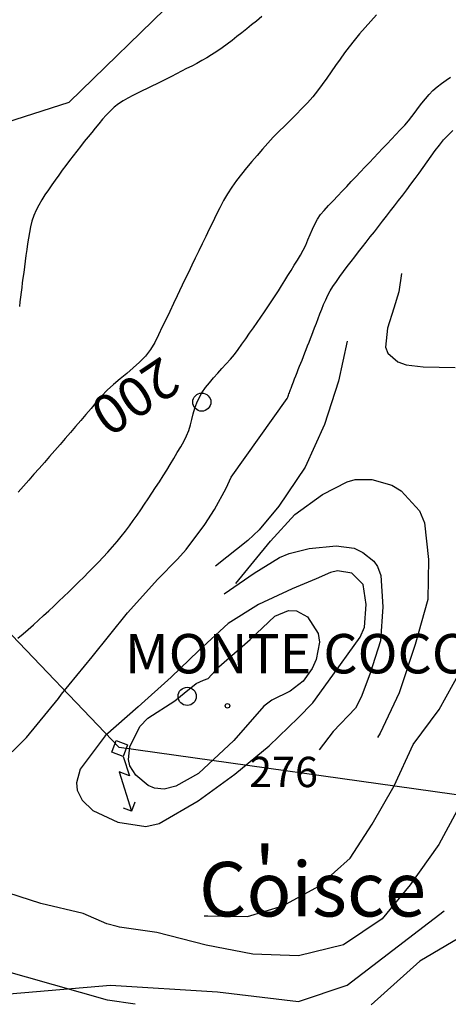
# Model space of a CAD drawing. Extents: x 2407864 to 2421635, y 5064326 to 5072766.
# Drawn here: x 2411932 to 2412285, y 5071388 to 5072200 of the extents above; entities that cross this region are included whole.
import ezdxf

# ---------------------------------------------------------------- set-up
doc = ezdxf.new("R2010")
doc.units = 0
for name, color, linetype in [('12', 7, 'CONTINUOUS'), ('13', 7, 'CONTINUOUS'), ('19', 7, 'CONTINUOUS'), ('2', 7, 'CONTINUOUS'), ('22', 7, 'CONTINUOUS'), ('27', 7, 'CONTINUOUS'), ('28', 7, 'CONTINUOUS'), ('4', 7, 'CONTINUOUS'), ('7', 7, 'CONTINUOUS')]:
    doc.layers.add(name, color=color, linetype=linetype)
doc.styles.get("Standard").update_dxf_attribs({"font": 'txt', "height": 0.2})

msp = doc.modelspace()

# ---------------------------------------------------------------- linework, layer by layer
at = {"layer": '12', "color": 5, "linetype": 'CONTINUOUS'}
for p, q in [((2411972.64, 5072131.85, 162.46), (2412169.66, 5072323.89, 154.41)), ((2411901.65, 5072109.07, 158.37), (2411972.64, 5072131.85, 162.46))]:
    msp.add_line(p, q, dxfattribs=at)
at = {"layer": '13', "color": 5, "linetype": 'CONTINUOUS'}
for centre, radius in [((2412082, 5071884.5, 143.32), 7.5), ((2412069.96, 5071641.82, 143.32), 7.5), ((2412103.17, 5071634.02, 276.42), 1.87)]:
    msp.add_circle(centre, radius, dxfattribs=at)
at = {"layer": '2', "color": 5, "linetype": 'CONTINUOUS'}
for p, q in [((2412131.66, 5072202.38, 175), (2412127.09, 5072198.76, 175)), ((2412226.1, 5072203.82, 200), (2412221.31, 5072198.69, 200)), ((2412123.07, 5072195.54, 175), (2412119.06, 5072192.31, 175)), ((2412127.09, 5072198.76, 175), (2412123.07, 5072195.54, 175)), ((2412216.64, 5072193.45, 200), (2412212.07, 5072188.09, 200)), ((2412221.31, 5072198.69, 200), (2412216.64, 5072193.45, 200)), ((2412111.04, 5072185.86, 175), (2412106.99, 5072182.69, 175)), ((2412115.06, 5072189.07, 175), (2412111.04, 5072185.86, 175)), ((2412119.06, 5072192.31, 175), (2412115.06, 5072189.07, 175)), ((2412212.07, 5072188.09, 200), (2412207.57, 5072182.64, 200)), ((2412102.89, 5072179.59, 175), (2412098.73, 5072176.57, 175)), ((2412106.99, 5072182.69, 175), (2412102.89, 5072179.59, 175)), ((2412203.61, 5072177.59, 200), (2412199.79, 5072172.44, 200)), ((2412207.57, 5072182.64, 200), (2412203.61, 5072177.59, 200)), ((2412090.15, 5072170.87, 175), (2412086.1, 5072168.44, 175)), ((2412094.49, 5072173.66, 175), (2412090.15, 5072170.87, 175)), ((2412098.73, 5072176.57, 175), (2412094.49, 5072173.66, 175)), ((2412199.79, 5072172.44, 200), (2412196.08, 5072167.22, 200)), ((2412073.71, 5072161.62, 175), (2412069.52, 5072159.46, 175)), ((2412077.87, 5072163.83, 175), (2412073.71, 5072161.62, 175)), ((2412082, 5072166.09, 175), (2412077.87, 5072163.83, 175)), ((2412086.1, 5072168.44, 175), (2412082, 5072166.09, 175)), ((2412192.43, 5072161.97, 200), (2412188.79, 5072156.71, 200)), ((2412196.08, 5072167.22, 200), (2412192.43, 5072161.97, 200)), ((2412056.93, 5072153.05, 175), (2412052.75, 5072150.88, 175)), ((2412061.13, 5072155.19, 175), (2412056.93, 5072153.05, 175)), ((2412065.33, 5072157.32, 175), (2412061.13, 5072155.19, 175)), ((2412069.52, 5072159.46, 175), (2412065.33, 5072157.32, 175)), ((2412188.79, 5072156.71, 200), (2412185.13, 5072151.49, 200)), ((2412283.49, 5072149.89, 225), (2412287.2, 5072152.57, 225)), ((2412040.91, 5072145.03, 175), (2412036.93, 5072143.14, 175)), ((2412044.88, 5072146.93, 175), (2412040.91, 5072145.03, 175)), ((2412048.83, 5072148.87, 175), (2412044.88, 5072146.93, 175)), ((2412052.75, 5072150.88, 175), (2412048.83, 5072148.87, 175)), ((2412181.38, 5072146.33, 200), (2412177.52, 5072141.26, 200)), ((2412185.13, 5072151.49, 200), (2412181.38, 5072146.33, 200)), ((2412272.69, 5072141.38, 225), (2412276.17, 5072144.37, 225)), ((2412276.17, 5072144.37, 225), (2412279.81, 5072147.16, 225)), ((2412279.81, 5072147.16, 225), (2412283.49, 5072149.89, 225)), ((2412025.06, 5072137.31, 175), (2412021.15, 5072135.24, 175)), ((2412029, 5072139.31, 175), (2412025.06, 5072137.31, 175)), ((2412032.96, 5072141.24, 175), (2412029, 5072139.31, 175)), ((2412036.93, 5072143.14, 175), (2412032.96, 5072141.24, 175)), ((2412173.49, 5072136.33, 200), (2412169.1, 5072131.35, 200)), ((2412177.52, 5072141.26, 200), (2412173.49, 5072136.33, 200)), ((2412266.47, 5072134.66, 225), (2412269.48, 5072138.12, 225)), ((2412269.48, 5072138.12, 225), (2412272.69, 5072141.38, 225)), ((2412013.41, 5072130.51, 175), (2412009.79, 5072127.66, 175)), ((2412017.29, 5072133.05, 175), (2412013.41, 5072130.51, 175)), ((2412021.15, 5072135.24, 175), (2412017.29, 5072133.05, 175)), ((2412169.1, 5072131.35, 200), (2412164.55, 5072126.5, 200)), ((2412260.84, 5072127.35, 225), (2412263.61, 5072131.05, 225)), ((2412263.61, 5072131.05, 225), (2412266.47, 5072134.66, 225)), ((2412003.17, 5072121.2, 175), (2412000.09, 5072117.7, 175)), ((2412006.39, 5072124.53, 175), (2412003.17, 5072121.2, 175)), ((2412009.79, 5072127.66, 175), (2412006.39, 5072124.53, 175)), ((2412159.89, 5072121.74, 200), (2412155.16, 5072117.05, 200)), ((2412164.55, 5072126.5, 200), (2412159.89, 5072121.74, 200)), ((2412252.4, 5072116.35, 225), (2412255.3, 5072119.94, 225)), ((2412255.3, 5072119.94, 225), (2412258.09, 5072123.63, 225)), ((2412258.09, 5072123.63, 225), (2412260.84, 5072127.35, 225)), ((2411997.11, 5072114.09, 175), (2411994.17, 5072110.42, 175)), ((2412000.09, 5072117.7, 175), (2411997.11, 5072114.09, 175)), ((2412150.4, 5072112.37, 200), (2412145.66, 5072107.67, 200)), ((2412155.16, 5072117.05, 200), (2412150.4, 5072112.37, 200)), ((2412245.71, 5072109.06, 225), (2412249.35, 5072112.91, 225)), ((2412249.35, 5072112.91, 225), (2412252.4, 5072116.35, 225)), ((2411991.25, 5072106.75, 175), (2411988.3, 5072103.12, 175)), ((2411994.17, 5072110.42, 175), (2411991.25, 5072106.75, 175)), ((2412145.66, 5072107.67, 200), (2412140.99, 5072102.91, 200)), ((2412238.43, 5072101.36, 225), (2412242.07, 5072105.21, 225)), ((2412242.07, 5072105.21, 225), (2412245.71, 5072109.06, 225)), ((2412281.47, 5072100.65, 250), (2412285.13, 5072104.67, 250)), ((2412285.13, 5072104.67, 250), (2412288.96, 5072108.53, 250)), ((2411985.12, 5072099.26, 175), (2411981.98, 5072095.4, 175)), ((2411988.3, 5072103.12, 175), (2411985.12, 5072099.26, 175)), ((2412136.41, 5072098.05, 200), (2412131.98, 5072093.05, 200)), ((2412140.99, 5072102.91, 200), (2412136.41, 5072098.05, 200)), ((2412231.14, 5072093.65, 225), (2412234.79, 5072097.51, 225)), ((2412234.79, 5072097.51, 225), (2412238.43, 5072101.36, 225)), ((2412274.54, 5072091.87, 250), (2412278, 5072096.42, 250)), ((2412278, 5072096.42, 250), (2412281.47, 5072100.65, 250)), ((2411975.84, 5072087.62, 175), (2411972.82, 5072083.7, 175)), ((2411978.89, 5072091.52, 175), (2411975.84, 5072087.62, 175)), ((2411981.98, 5072095.4, 175), (2411978.89, 5072091.52, 175)), ((2412127.64, 5072087.98, 200), (2412123.31, 5072082.89, 200)), ((2412131.98, 5072093.05, 200), (2412127.64, 5072087.98, 200)), ((2412223.86, 5072085.95, 225), (2412227.5, 5072089.8, 225)), ((2412227.5, 5072089.8, 225), (2412231.14, 5072093.65, 225)), ((2412271.15, 5072087.28, 250), (2412274.54, 5072091.87, 250)), ((2411969.84, 5072079.73, 175), (2411966.9, 5072075.73, 175)), ((2411972.82, 5072083.7, 175), (2411969.84, 5072079.73, 175)), ((2412123.31, 5072082.89, 200), (2412119.02, 5072077.76, 200)), ((2412216.58, 5072078.25, 225), (2412220.22, 5072082.1, 225)), ((2412220.22, 5072082.1, 225), (2412223.86, 5072085.95, 225)), ((2412264.49, 5072078.02, 250), (2412267.8, 5072082.66, 250)), ((2412267.8, 5072082.66, 250), (2412271.15, 5072087.28, 250)), ((2411963.98, 5072071.68, 175), (2411961.1, 5072067.57, 175)), ((2411966.9, 5072075.73, 175), (2411963.98, 5072071.68, 175)), ((2412114.83, 5072072.56, 200), (2412110.77, 5072067.27, 200)), ((2412119.02, 5072077.76, 200), (2412114.83, 5072072.56, 200)), ((2412209.09, 5072070.33, 225), (2412212.84, 5072074.29, 225)), ((2412212.84, 5072074.29, 225), (2412216.58, 5072078.25, 225)), ((2412257.88, 5072068.75, 250), (2412261.19, 5072073.38, 250)), ((2412261.19, 5072073.38, 250), (2412264.49, 5072078.02, 250)), ((2411958.28, 5072063.53, 175), (2411955.46, 5072059.48, 175)), ((2411961.1, 5072067.57, 175), (2411958.28, 5072063.53, 175)), ((2412110.77, 5072067.27, 200), (2412106.89, 5072061.87, 200)), ((2412201.6, 5072062.41, 225), (2412205.35, 5072066.37, 225)), ((2412205.35, 5072066.37, 225), (2412209.09, 5072070.33, 225)), ((2412251.16, 5072059.56, 250), (2412254.54, 5072064.14, 250)), ((2412254.54, 5072064.14, 250), (2412257.88, 5072068.75, 250)), ((2411952.7, 5072055.38, 175), (2411950.05, 5072051.23, 175)), ((2411955.46, 5072059.48, 175), (2411952.7, 5072055.38, 175)), ((2412103.24, 5072056.34, 200), (2412099.85, 5072050.64, 200)), ((2412106.89, 5072061.87, 200), (2412103.24, 5072056.34, 200)), ((2412194.12, 5072054.49, 225), (2412197.86, 5072058.45, 225)), ((2412197.86, 5072058.45, 225), (2412201.6, 5072062.41, 225)), ((2412244.38, 5072050.74, 250), (2412247.71, 5072055.03, 250)), ((2412247.71, 5072055.03, 250), (2412251.16, 5072059.56, 250)), ((2411947.59, 5072047, 175), (2411945.36, 5072042.68, 175)), ((2411950.05, 5072051.23, 175), (2411947.59, 5072047, 175)), ((2412099.85, 5072050.64, 200), (2412096.77, 5072044.77, 200)), ((2412186.63, 5072046.57, 225), (2412190.37, 5072050.53, 225)), ((2412190.37, 5072050.53, 225), (2412194.12, 5072054.49, 225)), ((2412241.04, 5072046.45, 250), (2412244.38, 5072050.74, 250)), ((2411945.36, 5072042.68, 175), (2411943.44, 5072038.26, 175)), ((2412093.89, 5072038.85, 200), (2412091.01, 5072032.92, 200)), ((2412096.77, 5072044.77, 200), (2412093.89, 5072038.85, 200)), ((2412177.42, 5072035.25, 225), (2412179.95, 5072039.07, 225)), ((2412179.95, 5072039.07, 225), (2412182.89, 5072042.61, 225)), ((2412182.89, 5072042.61, 225), (2412186.63, 5072046.57, 225)), ((2412234.36, 5072037.87, 250), (2412237.71, 5072042.16, 250)), ((2412237.71, 5072042.16, 250), (2412241.04, 5072046.45, 250)), ((2411941.88, 5072033.7, 175), (2411940.74, 5072029, 175)), ((2411943.44, 5072038.26, 175), (2411941.88, 5072033.7, 175)), ((2412091.01, 5072032.92, 200), (2412088.14, 5072026.99, 200)), ((2412173.25, 5072026.97, 225), (2412175.22, 5072031.19, 225)), ((2412175.22, 5072031.19, 225), (2412177.42, 5072035.25, 225)), ((2412227.68, 5072029.3, 250), (2412231.02, 5072033.59, 250)), ((2412231.02, 5072033.59, 250), (2412234.36, 5072037.87, 250)), ((2411939.89, 5072024.31, 175), (2411939.1, 5072019.62, 175)), ((2411940.74, 5072029, 175), (2411939.89, 5072024.31, 175)), ((2412088.14, 5072026.99, 200), (2412085.27, 5072021.06, 200)), ((2412169.6, 5072018.31, 225), (2412171.4, 5072022.66, 225)), ((2412171.4, 5072022.66, 225), (2412173.25, 5072026.97, 225)), ((2412221, 5072020.72, 250), (2412224.34, 5072025.01, 250)), ((2412224.34, 5072025.01, 250), (2412227.68, 5072029.3, 250)), ((2411938.36, 5072014.92, 175), (2411937.67, 5072010.22, 175)), ((2411939.1, 5072019.62, 175), (2411938.36, 5072014.92, 175)), ((2412082.4, 5072015.13, 200), (2412079.54, 5072009.2, 200)), ((2412085.27, 5072021.06, 200), (2412082.4, 5072015.13, 200)), ((2412167.73, 5072014, 225), (2412169.6, 5072018.31, 225)), ((2412214.54, 5072012.42, 250), (2412217.67, 5072016.43, 250)), ((2412217.67, 5072016.43, 250), (2412221, 5072020.72, 250)), ((2411937.67, 5072010.22, 175), (2411937.01, 5072005.51, 175)), ((2412079.54, 5072009.2, 200), (2412076.68, 5072003.27, 200)), ((2412163.46, 5072005.73, 225), (2412165.72, 5072009.78, 225)), ((2412165.72, 5072009.78, 225), (2412167.73, 5072014, 225)), ((2412208.25, 5072004.42, 250), (2412211.39, 5072008.42, 250)), ((2412211.39, 5072008.42, 250), (2412214.54, 5072012.42, 250)), ((2411936.38, 5072000.81, 175), (2411935.75, 5071996.1, 175)), ((2411937.01, 5072005.51, 175), (2411936.38, 5072000.81, 175)), ((2412076.68, 5072003.27, 200), (2412073.81, 5071997.34, 200)), ((2412158.3, 5071997.3, 225), (2412160.88, 5072001.51, 225)), ((2412160.88, 5072001.51, 225), (2412163.46, 5072005.73, 225)), ((2412202.02, 5071996.39, 250), (2412205.12, 5072000.42, 250)), ((2412205.12, 5072000.42, 250), (2412208.25, 5072004.42, 250)), ((2411935.13, 5071991.39, 175), (2411934.49, 5071986.68, 175)), ((2411935.75, 5071996.1, 175), (2411935.13, 5071991.39, 175)), ((2412070.95, 5071991.41, 200), (2412067.86, 5071985, 200)), ((2412073.81, 5071997.34, 200), (2412070.95, 5071991.41, 200)), ((2412153.1, 5071988.88, 225), (2412155.71, 5071993.09, 225)), ((2412155.71, 5071993.09, 225), (2412158.3, 5071997.3, 225)), ((2412195.95, 5071988.21, 250), (2412198.96, 5071992.33, 250)), ((2412198.96, 5071992.33, 250), (2412202.02, 5071996.39, 250)), ((2412246.75, 5071990.66, 260), (2412244.48, 5071975.42, 260)), ((2411933.97, 5071982.8, 175), (2411933.48, 5071978.92, 175)), ((2411934.49, 5071986.68, 175), (2411933.97, 5071982.8, 175)), ((2412067.86, 5071985, 200), (2412061.72, 5071972.17, 200)), ((2412147.85, 5071980.5, 225), (2412150.49, 5071984.69, 225)), ((2412150.49, 5071984.69, 225), (2412153.1, 5071988.88, 225)), ((2412190.15, 5071979.79, 250), (2412193.01, 5071984.04, 250)), ((2412193.01, 5071984.04, 250), (2412195.95, 5071988.21, 250)), ((2411933.01, 5071975.03, 175), (2411932.54, 5071971.15, 175)), ((2411933.48, 5071978.92, 175), (2411933.01, 5071975.03, 175)), ((2412142.52, 5071972.16, 225), (2412145.2, 5071976.32, 225)), ((2412145.2, 5071976.32, 225), (2412147.85, 5071980.5, 225)), ((2412186, 5071972.6, 250), (2412187.97, 5071976.25, 250)), ((2412187.97, 5071976.25, 250), (2412190.15, 5071979.79, 250)), ((2412244.48, 5071975.42, 260), (2412240.45, 5071961.91, 260)), ((2411932.08, 5071967.26, 175), (2411931.6, 5071963.37, 175)), ((2411932.54, 5071971.15, 175), (2411932.08, 5071967.26, 175)), ((2412058.65, 5071965.75, 200), (2412055.58, 5071959.33, 200)), ((2412061.72, 5071972.17, 200), (2412058.65, 5071965.75, 200)), ((2412133.8, 5071959, 225), (2412139.82, 5071968.01, 225)), ((2412139.82, 5071968.01, 225), (2412142.52, 5071972.16, 225)), ((2412182.52, 5071965.08, 250), (2412184.19, 5071968.88, 250)), ((2412184.19, 5071968.88, 250), (2412186, 5071972.6, 250)), ((2412055.58, 5071959.33, 200), (2412052.5, 5071952.92, 200)), ((2412130.74, 5071954.53, 225), (2412133.8, 5071959, 225)), ((2412179.46, 5071957.37, 250), (2412180.95, 5071961.24, 250)), ((2412180.95, 5071961.24, 250), (2412182.52, 5071965.08, 250)), ((2412240.45, 5071961.91, 260), (2412235.16, 5071945.54, 260)), ((2412052.5, 5071952.92, 200), (2412049.41, 5071946.51, 200)), ((2412124.55, 5071945.64, 225), (2412127.66, 5071950.08, 225)), ((2412127.66, 5071950.08, 225), (2412130.74, 5071954.53, 225)), ((2412175.06, 5071945.72, 250), (2412176.54, 5071949.59, 250)), ((2412176.54, 5071949.59, 250), (2412178, 5071953.48, 250)), ((2412178, 5071953.48, 250), (2412179.46, 5071957.37, 250)), ((2412049.41, 5071946.51, 200), (2412046.29, 5071940.1, 200)), ((2412118.31, 5071936.8, 225), (2412121.43, 5071941.22, 225)), ((2412121.43, 5071941.22, 225), (2412124.55, 5071945.64, 225)), ((2412172.76, 5071939.82, 250), (2412173.91, 5071942.77, 250)), ((2412173.91, 5071942.77, 250), (2412175.06, 5071945.72, 250)), ((2412235.16, 5071945.54, 260), (2412233.48, 5071929.7, 260)), ((2412043.16, 5071933.71, 200), (2412039.68, 5071927.78, 200)), ((2412046.29, 5071940.1, 200), (2412043.16, 5071933.71, 200)), ((2412115.17, 5071932.39, 225), (2412118.31, 5071936.8, 225)), ((2412169.31, 5071930.96, 250), (2412170.46, 5071933.91, 250)), ((2412170.46, 5071933.91, 250), (2412171.61, 5071936.86, 250)), ((2412171.61, 5071936.86, 250), (2412172.76, 5071939.82, 250)), ((2412202.02, 5071934.75, 255), (2412194.84, 5071901.73, 255)), ((2412039.68, 5071927.78, 200), (2412035.47, 5071922.37, 200)), ((2412108.92, 5071923.84, 225), (2412112.04, 5071927.98, 225)), ((2412112.04, 5071927.98, 225), (2412115.17, 5071932.39, 225)), ((2412165.85, 5071922.1, 250), (2412167.01, 5071925.05, 250)), ((2412167.01, 5071925.05, 250), (2412168.16, 5071928, 250)), ((2412168.16, 5071928, 250), (2412169.31, 5071930.96, 250)), ((2412233.48, 5071929.7, 260), (2412235.42, 5071924.8, 260)), ((2412030.7, 5071917.38, 200), (2412025.53, 5071912.67, 200)), ((2412035.47, 5071922.37, 200), (2412030.7, 5071917.38, 200)), ((2412102.19, 5071915.95, 225), (2412105.62, 5071919.84, 225)), ((2412105.62, 5071919.84, 225), (2412108.92, 5071923.84, 225)), ((2412163.68, 5071916.57, 250), (2412164.7, 5071919.15, 250)), ((2412164.7, 5071919.15, 250), (2412165.85, 5071922.1, 250)), ((2412235.42, 5071924.8, 260), (2412243.74, 5071917.63, 260)), ((2412243.74, 5071917.63, 260), (2412250.62, 5071915.22, 260)), ((2412025.53, 5071912.67, 200), (2412020.12, 5071908.13, 200)), ((2412095.16, 5071908.27, 225), (2412098.68, 5071912.1, 225)), ((2412098.68, 5071912.1, 225), (2412102.19, 5071915.95, 225)), ((2412159.56, 5071906.29, 250), (2412160.59, 5071908.86, 250)), ((2412160.59, 5071908.86, 250), (2412161.62, 5071911.43, 250)), ((2412161.62, 5071911.43, 250), (2412162.66, 5071914, 250)), ((2412162.66, 5071914, 250), (2412163.68, 5071916.57, 250)), ((2412250.62, 5071915.22, 260), (2412264.54, 5071913.46, 260)), ((2412264.54, 5071913.46, 260), (2412290.88, 5071913.09, 260)), ((2412014.62, 5071903.64, 200), (2412009.2, 5071899.08, 200)), ((2412020.12, 5071908.13, 200), (2412014.62, 5071903.64, 200)), ((2412088.29, 5071900.47, 225), (2412091.68, 5071904.41, 225)), ((2412091.68, 5071904.41, 225), (2412095.16, 5071908.27, 225)), ((2412156.56, 5071898.55, 250), (2412157.54, 5071901.14, 250)), ((2412157.54, 5071901.14, 250), (2412158.54, 5071903.72, 250)), ((2412158.54, 5071903.72, 250), (2412159.56, 5071906.29, 250)), ((2412194.84, 5071901.73, 255), (2412183.11, 5071866, 255)), ((2412004.02, 5071894.33, 200), (2411999.23, 5071889.27, 200)), ((2412009.2, 5071899.08, 200), (2412004.02, 5071894.33, 200)), ((2412082.05, 5071892.18, 225), (2412085.07, 5071896.41, 225)), ((2412085.07, 5071896.41, 225), (2412088.29, 5071900.47, 225)), ((2412154.24, 5071892.2, 250), (2412154.58, 5071893.14, 250)), ((2412154.58, 5071893.14, 250), (2412154.92, 5071894.08, 250)), ((2412154.92, 5071894.08, 250), (2412155.26, 5071895.01, 250)), ((2412155.26, 5071895.01, 250), (2412155.6, 5071895.95, 250)), ((2412155.6, 5071895.95, 250), (2412156.56, 5071898.55, 250)), ((2411999.23, 5071889.27, 200), (2411994.95, 5071884.31, 200)), ((2412077.85, 5071883.87, 225), (2412079.72, 5071888.14, 225)), ((2412079.72, 5071888.14, 225), (2412082.05, 5071892.18, 225)), ((2412106.26, 5071822.56, 250), (2412152.55, 5071887.52, 250)), ((2412152.55, 5071887.52, 250), (2412152.89, 5071888.46, 250)), ((2412152.89, 5071888.46, 250), (2412153.23, 5071889.39, 250)), ((2412153.23, 5071889.39, 250), (2412153.57, 5071890.33, 250)), ((2412153.57, 5071890.33, 250), (2412153.91, 5071891.27, 250)), ((2412153.91, 5071891.27, 250), (2412154.24, 5071892.2, 250)), ((2411990.69, 5071879.33, 200), (2411986.43, 5071874.35, 200)), ((2411994.95, 5071884.31, 200), (2411990.69, 5071879.33, 200)), ((2412075.03, 5071874.87, 225), (2412076.33, 5071879.43, 225)), ((2412076.33, 5071879.43, 225), (2412077.85, 5071883.87, 225)), ((2411982.18, 5071869.37, 200), (2411977.92, 5071864.38, 200)), ((2411986.43, 5071874.35, 200), (2411982.18, 5071869.37, 200)), ((2412072.59, 5071865.69, 225), (2412073.83, 5071870.27, 225)), ((2412073.83, 5071870.27, 225), (2412075.03, 5071874.87, 225)), ((2411977.92, 5071864.38, 200), (2411973.66, 5071859.41, 200)), ((2412069.53, 5071856.79, 225), (2412071.2, 5071861.17, 225)), ((2412071.2, 5071861.17, 225), (2412072.59, 5071865.69, 225)), ((2412183.11, 5071866, 255), (2412167.41, 5071830.95, 255)), ((2411969.38, 5071854.44, 200), (2411965.1, 5071849.48, 200)), ((2411973.66, 5071859.41, 200), (2411969.38, 5071854.44, 200)), ((2412064.65, 5071847.72, 225), (2412067.46, 5071852.61, 225)), ((2412067.46, 5071852.61, 225), (2412069.53, 5071856.79, 225)), ((2411960.79, 5071844.54, 200), (2411956.5, 5071839.64, 200)), ((2411965.1, 5071849.48, 200), (2411960.79, 5071844.54, 200)), ((2412061.82, 5071842.85, 225), (2412064.65, 5071847.72, 225)), ((2411956.5, 5071839.64, 200), (2411952.19, 5071834.75, 200)), ((2412056.04, 5071833.17, 225), (2412058.94, 5071838, 225)), ((2412058.94, 5071838, 225), (2412061.82, 5071842.85, 225)), ((2411947.89, 5071829.86, 200), (2411943.58, 5071824.98, 200)), ((2411952.19, 5071834.75, 200), (2411947.89, 5071829.86, 200)), ((2412050.09, 5071823.57, 225), (2412053.09, 5071828.36, 225)), ((2412053.09, 5071828.36, 225), (2412056.04, 5071833.17, 225)), ((2412167.41, 5071830.95, 255), (2412145.66, 5071798.59, 255)), ((2411939.26, 5071820.1, 200), (2411934.94, 5071815.23, 200)), ((2411943.58, 5071824.98, 200), (2411939.26, 5071820.1, 200)), ((2412047.06, 5071818.81, 225), (2412050.09, 5071823.57, 225)), ((2412102.2, 5071813.45, 250), (2412106.26, 5071822.56, 250)), ((2412201.83, 5071818.75, 260), (2412208.54, 5071820.54, 260)), ((2412208.54, 5071820.54, 260), (2412222.33, 5071820.57, 260)), ((2412222.33, 5071820.57, 260), (2412238.71, 5071816.14, 260)), ((2411934.94, 5071815.23, 200), (2411930.62, 5071810.35, 200)), ((2412040.83, 5071809.36, 225), (2412043.97, 5071814.07, 225)), ((2412043.97, 5071814.07, 225), (2412047.06, 5071818.81, 225)), ((2412092.4, 5071795.85, 250), (2412102.2, 5071813.45, 250)), ((2412181.58, 5071808.32, 260), (2412201.83, 5071818.75, 260)), ((2412238.71, 5071816.14, 260), (2412246.53, 5071811.36, 260)), ((2412246.53, 5071811.36, 260), (2412261.67, 5071794.95, 260)), ((2412034.73, 5071800.27, 225), (2412037.78, 5071804.81, 225)), ((2412037.78, 5071804.81, 225), (2412040.83, 5071809.36, 225)), ((2412158.62, 5071791.87, 260), (2412181.58, 5071808.32, 260)), ((2412028.59, 5071791.24, 225), (2412031.67, 5071795.74, 225)), ((2412031.67, 5071795.74, 225), (2412034.73, 5071800.27, 225)), ((2412084.4, 5071783.52, 250), (2412092.4, 5071795.85, 250)), ((2412145.66, 5071798.59, 255), (2412129.29, 5071779.07, 255)), ((2412025.46, 5071786.77, 225), (2412028.59, 5071791.24, 225)), ((2412138.56, 5071769.77, 260), (2412158.62, 5071791.87, 260)), ((2412261.67, 5071794.95, 260), (2412265.62, 5071784.95, 260)), ((2412019.01, 5071777.97, 225), (2412022.28, 5071782.34, 225)), ((2412022.28, 5071782.34, 225), (2412025.46, 5071786.77, 225)), ((2412069.15, 5071762.92, 250), (2412084.4, 5071783.52, 250)), ((2412129.29, 5071779.07, 255), (2412120, 5071770.5, 255)), ((2412265.62, 5071784.95, 260), (2412269.07, 5071754.74, 260)), ((2412012.16, 5071769.44, 225), (2412015.64, 5071773.67, 225)), ((2412015.64, 5071773.67, 225), (2412019.01, 5071777.97, 225)), ((2412004.57, 5071760.8, 225), (2412008.4, 5071765.08, 225)), ((2412008.4, 5071765.08, 225), (2412012.16, 5071769.44, 225)), ((2412061.92, 5071755.07, 250), (2412069.15, 5071762.92, 250)), ((2412120, 5071770.5, 255), (2412093.36, 5071749.21, 255)), ((2412124.88, 5071752.94, 260), (2412138.56, 5071769.77, 260)), ((2412154.02, 5071759.65, 265), (2412170.6, 5071763.79, 265)), ((2412170.6, 5071763.79, 265), (2412192.9, 5071765.99, 265)), ((2412192.9, 5071765.99, 265), (2412207.7, 5071763.95, 265)), ((2412207.7, 5071763.95, 265), (2412214.97, 5071760.6, 265)), ((2411996.73, 5071752.42, 225), (2412000.68, 5071756.58, 225)), ((2412000.68, 5071756.58, 225), (2412004.57, 5071760.8, 225)), ((2412045.75, 5071738.59, 250), (2412061.92, 5071755.07, 250)), ((2412125.3, 5071743.34, 265), (2412146.2, 5071756.24, 265)), ((2412146.2, 5071756.24, 265), (2412154.02, 5071759.65, 265)), ((2412214.97, 5071760.6, 265), (2412223.8, 5071753.4, 265)), ((2412269.07, 5071754.74, 260), (2412268.57, 5071721.61, 260)), ((2411988.7, 5071744.23, 225), (2411992.74, 5071748.3, 225)), ((2411992.74, 5071748.3, 225), (2411996.73, 5071752.42, 225)), ((2412110.07, 5071734.93, 260), (2412124.88, 5071752.94, 260)), ((2412223.8, 5071753.4, 265), (2412226.96, 5071749.04, 265)), ((2412226.96, 5071749.04, 265), (2412229.8, 5071741.57, 265)), ((2411980.55, 5071736.16, 225), (2411984.64, 5071740.18, 225)), ((2411984.64, 5071740.18, 225), (2411988.7, 5071744.23, 225)), ((2412020.79, 5071710.68, 250), (2412045.75, 5071738.59, 250)), ((2412100.34, 5071726.52, 265), (2412125.3, 5071743.34, 265)), ((2412176.23, 5071738.73, 270), (2412156.62, 5071730.5, 270)), ((2412188.31, 5071744.01, 270), (2412176.23, 5071738.73, 270)), ((2412194, 5071745.5, 270), (2412188.31, 5071744.01, 270)), ((2412205.88, 5071743.49, 270), (2412194, 5071745.5, 270)), ((2412215.19, 5071734.04, 270), (2412205.88, 5071743.49, 270)), ((2412229.8, 5071741.57, 265), (2412231.23, 5071715.68, 265)), ((2411972.34, 5071728.15, 225), (2411976.44, 5071732.14, 225)), ((2411976.44, 5071732.14, 225), (2411980.55, 5071736.16, 225)), ((2412156.62, 5071730.5, 270), (2412128.83, 5071717.52, 270)), ((2412217.68, 5071717.52, 270), (2412215.19, 5071734.04, 270)), ((2411964.09, 5071720.22, 225), (2411968.22, 5071724.17, 225)), ((2411968.22, 5071724.17, 225), (2411972.34, 5071728.15, 225)), ((2411955.78, 5071712.37, 225), (2411959.95, 5071716.28, 225)), ((2411959.95, 5071716.28, 225), (2411964.09, 5071720.22, 225)), ((2412128.83, 5071717.52, 270), (2412103.9, 5071701.9, 270)), ((2412216.28, 5071699, 270), (2412217.68, 5071717.52, 270)), ((2412231.23, 5071715.68, 265), (2412229.33, 5071687.66, 265)), ((2412268.57, 5071721.61, 260), (2412258.13, 5071684.75, 260)), ((2411947.39, 5071704.62, 225), (2411951.6, 5071708.48, 225)), ((2411951.6, 5071708.48, 225), (2411955.78, 5071712.37, 225)), ((2411991.48, 5071674.37, 250), (2412020.79, 5071710.68, 250)), ((2412121.83, 5071688.8, 275), (2412142.24, 5071708, 275)), ((2412142.24, 5071708, 275), (2412153.63, 5071712.79, 275)), ((2412153.63, 5071712.79, 275), (2412160.18, 5071712.38, 275)), ((2412160.18, 5071712.38, 275), (2412169.09, 5071707.41, 275)), ((2412169.09, 5071707.41, 275), (2412178.05, 5071693.61, 275)), ((2411938.88, 5071696.98, 225), (2411943.15, 5071700.78, 225)), ((2411943.15, 5071700.78, 225), (2411947.39, 5071704.62, 225)), ((2412103.9, 5071701.9, 270), (2412079.33, 5071679.48, 270)), ((2412212.71, 5071690.66, 270), (2412216.28, 5071699, 270)), ((2411930.36, 5071689.92, 225), (2411934.67, 5071693.39, 225)), ((2411934.67, 5071693.39, 225), (2411938.88, 5071696.98, 225)), ((2412178.05, 5071693.61, 275), (2412179.09, 5071686.57, 275)), ((2412186.5, 5071654.49, 270), (2412212.71, 5071690.66, 270)), ((2412096.17, 5071666.29, 275), (2412121.83, 5071688.8, 275)), ((2412179.09, 5071686.57, 275), (2412176.24, 5071672.16, 275)), ((2412229.33, 5071687.66, 265), (2412220.55, 5071660.27, 265)), ((2412258.13, 5071684.75, 260), (2412244.73, 5071644.76, 260)), ((2411966.37, 5071643.57, 250), (2411991.48, 5071674.37, 250)), ((2412079.33, 5071679.48, 270), (2412056.68, 5071657.72, 270)), ((2412087.31, 5071656.47, 275), (2412096.17, 5071666.29, 275)), ((2412176.24, 5071672.16, 275), (2412172.93, 5071664.94, 275)), ((2412056.68, 5071657.72, 270), (2412029.58, 5071633.25, 270)), ((2412172.93, 5071664.94, 275), (2412165.54, 5071654.36, 275)), ((2412220.55, 5071660.27, 265), (2412213.49, 5071641.12, 265)), ((2412277.73, 5071630.89, 255), (2412295.16, 5071662.43, 255)), ((2412067.37, 5071644.41, 275), (2412077.51, 5071652.58, 275)), ((2412077.51, 5071652.58, 275), (2412083.29, 5071655.24, 275)), ((2412083.29, 5071655.24, 275), (2412087.31, 5071656.47, 275)), ((2412165.54, 5071654.36, 275), (2412154.82, 5071646, 275)), ((2412173.61, 5071636.65, 270), (2412186.5, 5071654.49, 270)), ((2411963.82, 5071640.12, 250), (2411966.37, 5071643.57, 250)), ((2412059.82, 5071638.2, 275), (2412067.37, 5071644.41, 275)), ((2412154.82, 5071646, 275), (2412139.79, 5071638.68, 275)), ((2412213.49, 5071641.12, 265), (2412208.77, 5071632.03, 265)), ((2412244.73, 5071644.76, 260), (2412229.06, 5071611.5, 260)), ((2411937.57, 5071607.85, 250), (2411963.82, 5071640.12, 250)), ((2412029.58, 5071633.25, 270), (2412002.29, 5071609.18, 270)), ((2412037.4, 5071623.82, 275), (2412059.82, 5071638.2, 275)), ((2412133.32, 5071633.68, 275), (2412108.56, 5071605.57, 275)), ((2412139.79, 5071638.68, 275), (2412133.32, 5071633.68, 275)), ((2412161.6, 5071624.19, 270), (2412173.61, 5071636.65, 270)), ((2412208.77, 5071632.03, 265), (2412190.35, 5071612.79, 265)), ((2412256.44, 5071602.12, 255), (2412277.73, 5071630.89, 255)), ((2412022.79, 5071600.13, 275), (2412030.81, 5071616.96, 275)), ((2412030.81, 5071616.96, 275), (2412037.4, 5071623.82, 275)), ((2412137.72, 5071600.96, 270), (2412161.6, 5071624.19, 270)), ((2412002.29, 5071609.18, 270), (2411981.63, 5071581.7, 270)), ((2412190.35, 5071612.79, 265), (2412178.69, 5071597.72, 265)), ((2412229.06, 5071611.5, 260), (2412227, 5071607.94, 260)), ((2411905.57, 5071576.68, 250), (2411937.57, 5071607.85, 250)), ((2412108.56, 5071605.57, 275), (2412079.21, 5071578.14, 275)), ((2412109.35, 5071577.8, 270), (2412137.72, 5071600.96, 270)), ((2412240.76, 5071567.96, 255), (2412256.44, 5071602.12, 255)), ((2412021.54, 5071589.92, 275), (2412022.79, 5071600.13, 275)), ((2412022.73, 5071584.6, 275), (2412021.54, 5071589.92, 275)), ((2412027.57, 5071576.98, 275), (2412022.73, 5071584.6, 275)), ((2411981.63, 5071581.7, 270), (2411978.59, 5071570.53, 270)), ((2412037.91, 5071568.46, 275), (2412027.57, 5071576.98, 275)), ((2412079.21, 5071578.14, 275), (2412060.48, 5071567.67, 275)), ((2412079, 5071555.69, 270), (2412109.35, 5071577.8, 270)), ((2411978.59, 5071570.53, 270), (2411979.23, 5071564.48, 270)), ((2412043.13, 5071566.04, 275), (2412037.91, 5071568.46, 275)), ((2412222.42, 5071536.54, 255), (2412240.76, 5071567.96, 255)), ((2411979.23, 5071564.48, 270), (2411983.27, 5071556.21, 270)), ((2412051.02, 5071565.27, 275), (2412043.13, 5071566.04, 275)), ((2412060.48, 5071567.67, 275), (2412051.02, 5071565.27, 275)), ((2411983.27, 5071556.21, 270), (2411992.02, 5071547.85, 270)), ((2412046.92, 5071537.09, 270), (2412079, 5071555.69, 270)), ((2411992.02, 5071547.85, 270), (2412012.7, 5071538.11, 270)), ((2412294.67, 5071551.41, 250), (2412277.63, 5071519.77, 250)), ((2412012.7, 5071538.11, 270), (2412035.95, 5071534.48, 270)), ((2412035.95, 5071534.48, 270), (2412046.92, 5071537.09, 270)), ((2412204.44, 5071508.31, 255), (2412222.42, 5071536.54, 255)), ((2412277.63, 5071519.77, 250), (2412253.97, 5071486.36, 250)), ((2412178.48, 5071485.32, 255), (2412204.44, 5071508.31, 255)), ((2411949.4, 5071470.96, 250), (2411911.18, 5071483.33, 250)), ((2412148.73, 5071469.08, 255), (2412178.48, 5071485.32, 255)), ((2412253.97, 5071486.36, 250), (2412230.7, 5071458.32, 250)), ((2411984.09, 5071462.75, 250), (2411949.4, 5071470.96, 250)), ((2412003.7, 5071454.21, 250), (2411984.09, 5071462.75, 250)), ((2412119.62, 5071460.41, 255), (2412148.73, 5071469.08, 255)), ((2412012.15, 5071451.97, 250), (2412003.7, 5071454.21, 250)), ((2412083.89, 5071460.86, 255), (2412086.98, 5071460.8, 255)), ((2412086.98, 5071460.8, 255), (2412119.62, 5071460.41, 255)), ((2412230.7, 5071458.32, 250), (2412198.77, 5071437.03, 250)), ((2412014.23, 5071451.43, 250), (2412012.15, 5071451.97, 250)), ((2412044.91, 5071447.08, 250), (2412014.23, 5071451.43, 250)), ((2412085.55, 5071436.67, 250), (2412044.91, 5071447.08, 250)), ((2412124.06, 5071429.39, 250), (2412085.55, 5071436.67, 250)), ((2412198.77, 5071437.03, 250), (2412161.87, 5071427.91, 250)), ((2412161.87, 5071427.91, 250), (2412124.06, 5071429.39, 250)), ((2412004.36, 5071391.2, 225), (2411914.77, 5071416.67, 225)), ((2412027.16, 5071387.9, 225), (2412004.36, 5071391.2, 225))]:
    msp.add_line(p, q, dxfattribs=at)
at = {"layer": '22', "color": 5, "linetype": 'CONTINUOUS'}
for p, q in [((2412293.95, 5071442.57, 242.14), (2412261.95, 5071423.54, 241.42)), ((2412261.95, 5071423.54, 241.42), (2412221.77, 5071387.43, 241.06))]:
    msp.add_line(p, q, dxfattribs=at)
at = {"layer": '27', "color": 5, "linetype": 'CONTINUOUS', "extrusion": (0.051141, 0.139821, 0.988855)}
for p, q in [((2412013.87, 5071599.61, 274.69), (2410951.23, 5072711.28, 172.46)), ((2415315.41, 5071137.46, 169.29), (2412013.87, 5071599.61, 274.69))]:
    msp.add_line(p, q, dxfattribs=at)
at = {"layer": '28', "color": 5, "linetype": 'CONTINUOUS'}
for p, q in [((2412007.69, 5071595.79, 272.56), (2412011.3, 5071605.4, 272.56)), ((2412011.3, 5071605.4, 272.56), (2412020.64, 5071601.89, 272.56)), ((2412020.64, 5071601.89, 272.56), (2412017.04, 5071592.28, 272.56)), ((2412017.04, 5071592.28, 272.56), (2412007.69, 5071595.79, 272.56)), ((2412017.04, 5071592.28, 272.56), (2412022.34, 5071576.26, 272.56)), ((2412022.34, 5071576.26, 272.56), (2412013.75, 5071579.5, 272.56)), ((2412013.75, 5071579.5, 272.56), (2412024.14, 5071547.17, 272.56)), ((2412026.89, 5071554.48, 272.56), (2412024.14, 5071547.17, 272.56)), ((2412024.14, 5071547.17, 272.56), (2412017.35, 5071549.7, 272.56))]:
    msp.add_line(p, q, dxfattribs=at)
at = {"layer": '7', "color": 5, "linetype": 'CONTINUOUS'}
for p, q in [((2412201.88, 5071403.61, 9999.99), (2412282.05, 5071465.07, 9999.99)), ((2411913.25, 5071395.59, 9999.99), (2412006.79, 5071403.61, 9999.99)), ((2412006.79, 5071403.61, 9999.99), (2412094.98, 5071398.26, 9999.99)), ((2412094.98, 5071398.26, 9999.99), (2412161.79, 5071390.25, 9999.99)), ((2412161.79, 5071390.25, 9999.99), (2412201.88, 5071403.61, 9999.99))]:
    msp.add_line(p, q, dxfattribs=at)

# ---------------------------------------------------------------- texts
at = {"layer": '19', "color": 5, "linetype": 'CONTINUOUS'}
for s, p in [("'", (2412125.48, 5071473.41, 9999.99)), ('Coisce', (2412079.72, 5071460.34, 9999.99))]:
    msp.add_text(s, height=45, dxfattribs=at).set_placement(p)
at = {"layer": '4', "color": 5, "linetype": 'CONTINUOUS'}
msp.add_text('200', height=32.5, rotation=213.633, dxfattribs=at).set_placement((2412048.96, 5071922.92, 9999.99))
for s, height, p in [('MONTE COCCO', 32.5, (2412018.71, 5071660.79, 9999.99)), ('276', 25, (2412121.01, 5071567, 9999.99))]:
    msp.add_text(s, height=height, dxfattribs=at).set_placement(p)

doc.saveas('drawing.dxf')
